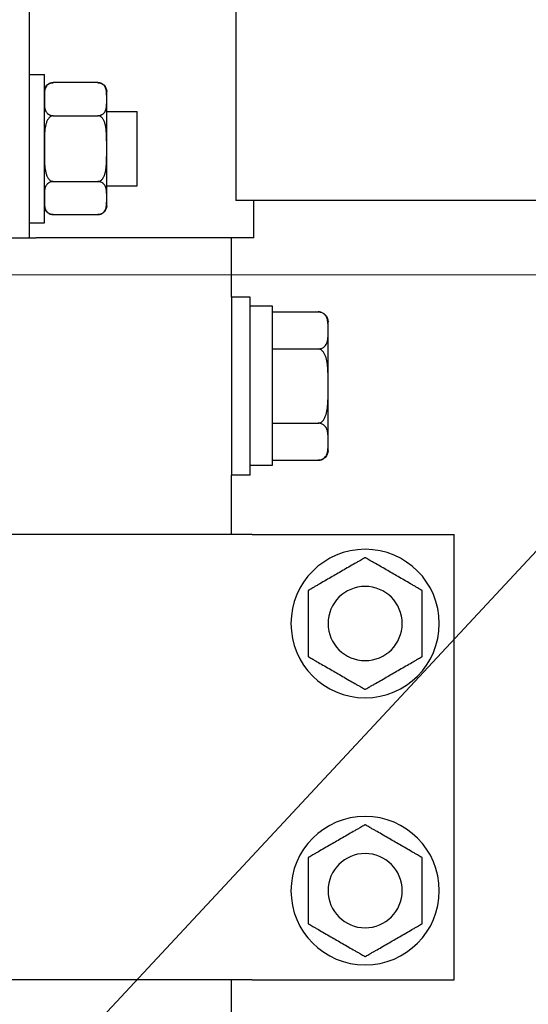
# Model space of a CAD drawing. Units: millimetres. Extents: x 655 to 4693, y 207 to 1802.
# Drawn here: x 3622 to 3629, y 462 to 476 of the extents above; entities that cross this region are included whole.
import ezdxf

# ---------------------------------------------------------------- set-up
doc = ezdxf.new("R2010")
doc.units = ezdxf.units.MM
doc.layers.add('BlueBox_Audience Seats', color=7, linetype='Continuous')
doc.layers.add('Building Structure', color=252, linetype='Continuous', lineweight=5)

# ---------------------------------------------------------------- blocks, each defined once
blk = doc.blocks.new('BB藍盒子側剖建築底圖')
at = {"layer": 'Building Structure'}
for p, q in [((6392.5, 220), (6597.5, 220)), ((6495, 220), (6392.5, 110))]:
    blk.add_line(p, q, dxfattribs=at)
blk = doc.blocks.new('BB藍盒子_二層移動式觀眾席(側剖)')
at = {"layer": 'BlueBox_Audience Seats', "extrusion": (2.22045e-16, 1, -2.22045e-16)}
for p, q in [((2732.489, 220.5), (2732.489, 226.5)), ((2735.27, 226), (2735.27, 221)), ((2732.489, 222.7), (2732.689, 222.7)), ((2732.689, 220.7), (2732.689, 222.7)), ((2733.41, 222.589), (2732.808, 222.589)), ((2733.529, 222.366), (2733.529, 222.469)), ((2733.529, 221.7), (2733.529, 222.366)), ((2732.808, 222.144), (2733.41, 222.144)), ((2733.529, 222.2), (2733.939, 222.2)), ((2733.939, 221.2), (2733.939, 222.2)), ((2733.529, 221.034), (2733.529, 221.7)), ((2732.808, 221.256), (2733.41, 221.256)), ((2733.529, 221.2), (2733.939, 221.2)), ((2733.529, 220.931), (2733.529, 221.034)), ((2820.608, 221), (2735.27, 221)), ((2735.514, 220.5), (2735.514, 221)), ((2732.808, 220.812), (2733.41, 220.812)), ((2732.489, 220.7), (2732.689, 220.7)), ((2732.189, 220.5), (2732.489, 220.5)), ((2732.489, 220.5), (2732.578, 220.5)), ((2735.514, 220.5), (2732.578, 220.5)), ((2735.214, 219.7), (2735.214, 220.5)), ((2735.214, 219.7), (2735.214, 218.5)), ((2735.464, 219.7), (2735.214, 219.7)), ((2735.464, 218.5), (2735.464, 219.7)), ((2735.764, 219.575), (2735.464, 219.575)), ((2735.764, 217.436), (2735.764, 219.575)), ((2735.764, 219.5), (2736.38, 219.5)), ((2736.514, 219.25), (2736.514, 219.366)), ((2736.514, 218.5), (2736.514, 219.25)), ((2735.764, 219), (2736.38, 219)), ((2735.214, 218.5), (2735.214, 217.3)), ((2735.464, 217.3), (2735.464, 218.5)), ((2736.514, 217.75), (2736.514, 218.5)), ((2735.764, 218), (2736.38, 218)), ((2736.514, 217.634), (2736.514, 217.75)), ((2735.764, 217.5), (2736.38, 217.5)), ((2735.464, 217.436), (2735.764, 217.436)), ((2735.464, 217.3), (2735.214, 217.3)), ((2735.214, 216.5), (2735.214, 217.3)), ((2735.492, 216.5), (2728.887, 216.5)), ((2735.492, 216.5), (2735.591, 216.5)), ((2735.591, 216.5), (2738.214, 216.5)), ((2738.214, 210.5), (2738.214, 216.5)), ((2735.492, 210.5), (2728.887, 210.5)), ((2735.214, 199.7), (2735.214, 210.5)), ((2735.492, 210.5), (2735.591, 210.5)), ((2735.591, 210.5), (2738.214, 210.5))]:
    blk.add_line(p, q, dxfattribs=at)
at = {"layer": 'BlueBox_Audience Seats', "extrusion": (-4.93038e-32, -2.22045e-16, -1)}
for centre, radius in [((-2737.014, 215.3), 1), ((-2737.014, 215.3), 0.5), ((-2737.014, 211.7), 1), ((-2737.014, 211.7), 0.5)]:
    blk.add_circle(centre, radius, dxfattribs=at)
for centre, radius, start, end in [((-2732.808, 222.469), 0.119, 0, 90), ((-2733.41, 222.469), 0.119, 90, 180), ((-2732.808, 220.931), 0.119, 270, 0), ((-2733.41, 220.931), 0.119, 180, 270), ((-2736.38, 219.366), 0.134, 90, 180), ((-2736.38, 217.634), 0.134, 180, 270)]:
    blk.add_arc(centre, radius, start, end, dxfattribs=at)
at = {"layer": 'BlueBox_Audience Seats'}
for points, knots in [([(2732.808, 222.589), (2732.805, 222.589), (2732.802, 222.588), (2732.795, 222.588), (2732.791, 222.587), (2732.785, 222.586), (2732.781, 222.585), (2732.774, 222.583), (2732.771, 222.582), (2732.758, 222.578), (2732.75, 222.573), (2732.735, 222.562), (2732.729, 222.557), (2732.718, 222.544), (2732.714, 222.537), (2732.706, 222.523), (2732.703, 222.515), (2732.696, 222.492), (2732.693, 222.477), (2732.69, 222.445), (2732.69, 222.428), (2732.689, 222.397), (2732.689, 222.381), (2732.689, 222.366)], [4.687096, 4.687096, 4.687096, 4.687096, 4.782962, 4.782962, 4.878828, 4.878828, 4.990086, 4.990086, 5.101344, 5.101344, 5.456858, 5.456858, 5.812373, 5.812373, 6.2576, 6.2576, 6.702828, 6.702828, 7.593282, 7.593282, 8.483737, 8.483737, 9.374192, 9.374192, 9.374192, 9.374192]), ([(2733.529, 222.366), (2733.529, 222.381), (2733.529, 222.397), (2733.529, 222.428), (2733.529, 222.445), (2733.526, 222.477), (2733.523, 222.492), (2733.516, 222.515), (2733.513, 222.523), (2733.505, 222.537), (2733.5, 222.544), (2733.49, 222.557), (2733.484, 222.562), (2733.469, 222.573), (2733.461, 222.578), (2733.448, 222.582), (2733.445, 222.583), (2733.438, 222.585), (2733.434, 222.586), (2733.427, 222.587), (2733.424, 222.588), (2733.417, 222.588), (2733.414, 222.589), (2733.41, 222.589)], [9.374192, 9.374192, 9.374192, 9.374192, 10.264647, 10.264647, 11.155101, 11.155101, 12.045556, 12.045556, 12.490783, 12.490783, 12.936011, 12.936011, 13.291525, 13.291525, 13.64704, 13.64704, 13.758298, 13.758298, 13.869556, 13.869556, 13.965422, 13.965422, 14.061288, 14.061288, 14.061288, 14.061288]), ([(2732.689, 222.366), (2732.689, 222.352), (2732.689, 222.336), (2732.69, 222.304), (2732.69, 222.288), (2732.693, 222.256), (2732.696, 222.24), (2732.703, 222.218), (2732.706, 222.21), (2732.714, 222.195), (2732.718, 222.188), (2732.729, 222.176), (2732.735, 222.17), (2732.75, 222.16), (2732.758, 222.155), (2732.771, 222.15), (2732.774, 222.149), (2732.781, 222.147), (2732.785, 222.147), (2732.791, 222.145), (2732.795, 222.145), (2732.802, 222.144), (2732.805, 222.144), (2732.808, 222.144)], [9.374192, 9.374192, 9.374192, 9.374192, 10.264647, 10.264647, 11.155101, 11.155101, 12.045556, 12.045556, 12.490783, 12.490783, 12.936011, 12.936011, 13.291525, 13.291525, 13.64704, 13.64704, 13.758298, 13.758298, 13.869556, 13.869556, 13.965422, 13.965422, 14.061288, 14.061288, 14.061288, 14.061288]), ([(2733.41, 222.144), (2733.414, 222.144), (2733.417, 222.144), (2733.424, 222.145), (2733.427, 222.145), (2733.434, 222.147), (2733.438, 222.147), (2733.445, 222.149), (2733.448, 222.15), (2733.461, 222.155), (2733.469, 222.16), (2733.484, 222.17), (2733.49, 222.176), (2733.5, 222.188), (2733.505, 222.195), (2733.513, 222.21), (2733.516, 222.218), (2733.523, 222.24), (2733.526, 222.256), (2733.529, 222.288), (2733.529, 222.304), (2733.529, 222.336), (2733.529, 222.352), (2733.529, 222.366)], [4.687096, 4.687096, 4.687096, 4.687096, 4.782962, 4.782962, 4.878828, 4.878828, 4.990086, 4.990086, 5.101344, 5.101344, 5.456858, 5.456858, 5.812373, 5.812373, 6.2576, 6.2576, 6.702828, 6.702828, 7.593282, 7.593282, 8.483737, 8.483737, 9.374192, 9.374192, 9.374192, 9.374192]), ([(2732.808, 222.144), (2732.805, 222.144), (2732.802, 222.144), (2732.795, 222.143), (2732.791, 222.142), (2732.785, 222.14), (2732.781, 222.138), (2732.774, 222.134), (2732.771, 222.132), (2732.758, 222.123), (2732.75, 222.113), (2732.735, 222.092), (2732.729, 222.08), (2732.718, 222.056), (2732.714, 222.042), (2732.706, 222.013), (2732.703, 221.998), (2732.696, 221.952), (2732.693, 221.92), (2732.69, 221.856), (2732.69, 221.824), (2732.689, 221.761), (2732.689, 221.73), (2732.689, 221.7)], [4.687096, 4.687096, 4.687096, 4.687096, 4.782962, 4.782962, 4.878828, 4.878828, 4.990086, 4.990086, 5.101344, 5.101344, 5.456858, 5.456858, 5.812373, 5.812373, 6.2576, 6.2576, 6.702828, 6.702828, 7.593282, 7.593282, 8.483737, 8.483737, 9.374192, 9.374192, 9.374192, 9.374192]), ([(2733.529, 221.7), (2733.529, 221.73), (2733.529, 221.761), (2733.529, 221.824), (2733.529, 221.856), (2733.526, 221.92), (2733.523, 221.952), (2733.516, 221.998), (2733.513, 222.013), (2733.505, 222.042), (2733.5, 222.056), (2733.49, 222.08), (2733.484, 222.092), (2733.469, 222.113), (2733.461, 222.123), (2733.448, 222.132), (2733.445, 222.134), (2733.438, 222.138), (2733.434, 222.14), (2733.427, 222.142), (2733.424, 222.143), (2733.417, 222.144), (2733.414, 222.144), (2733.41, 222.144)], [9.374192, 9.374192, 9.374192, 9.374192, 10.264647, 10.264647, 11.155101, 11.155101, 12.045556, 12.045556, 12.490783, 12.490783, 12.936011, 12.936011, 13.291525, 13.291525, 13.64704, 13.64704, 13.758298, 13.758298, 13.869556, 13.869556, 13.965422, 13.965422, 14.061288, 14.061288, 14.061288, 14.061288]), ([(2732.689, 221.7), (2732.689, 221.67), (2732.689, 221.639), (2732.69, 221.576), (2732.69, 221.544), (2732.693, 221.48), (2732.696, 221.448), (2732.703, 221.402), (2732.706, 221.387), (2732.714, 221.358), (2732.718, 221.344), (2732.729, 221.32), (2732.735, 221.308), (2732.75, 221.287), (2732.758, 221.277), (2732.771, 221.268), (2732.774, 221.266), (2732.781, 221.262), (2732.785, 221.26), (2732.791, 221.258), (2732.795, 221.257), (2732.802, 221.256), (2732.805, 221.256), (2732.808, 221.256)], [9.374192, 9.374192, 9.374192, 9.374192, 10.264647, 10.264647, 11.155101, 11.155101, 12.045556, 12.045556, 12.490783, 12.490783, 12.936011, 12.936011, 13.291525, 13.291525, 13.64704, 13.64704, 13.758298, 13.758298, 13.869556, 13.869556, 13.965422, 13.965422, 14.061288, 14.061288, 14.061288, 14.061288]), ([(2733.41, 221.256), (2733.414, 221.256), (2733.417, 221.256), (2733.424, 221.257), (2733.427, 221.258), (2733.434, 221.26), (2733.438, 221.262), (2733.445, 221.266), (2733.448, 221.268), (2733.461, 221.277), (2733.469, 221.287), (2733.484, 221.308), (2733.49, 221.32), (2733.5, 221.344), (2733.505, 221.358), (2733.513, 221.387), (2733.516, 221.402), (2733.523, 221.448), (2733.526, 221.48), (2733.529, 221.544), (2733.529, 221.576), (2733.529, 221.639), (2733.529, 221.67), (2733.529, 221.7)], [4.687096, 4.687096, 4.687096, 4.687096, 4.782962, 4.782962, 4.878828, 4.878828, 4.990086, 4.990086, 5.101344, 5.101344, 5.456858, 5.456858, 5.812373, 5.812373, 6.2576, 6.2576, 6.702828, 6.702828, 7.593282, 7.593282, 8.483737, 8.483737, 9.374192, 9.374192, 9.374192, 9.374192]), ([(2732.808, 221.256), (2732.805, 221.256), (2732.802, 221.256), (2732.795, 221.255), (2732.791, 221.255), (2732.785, 221.253), (2732.781, 221.253), (2732.774, 221.251), (2732.771, 221.25), (2732.758, 221.245), (2732.75, 221.24), (2732.735, 221.23), (2732.729, 221.224), (2732.718, 221.212), (2732.714, 221.205), (2732.706, 221.19), (2732.703, 221.182), (2732.696, 221.16), (2732.693, 221.144), (2732.69, 221.112), (2732.69, 221.096), (2732.689, 221.064), (2732.689, 221.048), (2732.689, 221.034)], [4.687096, 4.687096, 4.687096, 4.687096, 4.782962, 4.782962, 4.878828, 4.878828, 4.990086, 4.990086, 5.101344, 5.101344, 5.456858, 5.456858, 5.812373, 5.812373, 6.2576, 6.2576, 6.702828, 6.702828, 7.593282, 7.593282, 8.483737, 8.483737, 9.374192, 9.374192, 9.374192, 9.374192]), ([(2733.529, 221.034), (2733.529, 221.048), (2733.529, 221.064), (2733.529, 221.096), (2733.529, 221.112), (2733.526, 221.144), (2733.523, 221.16), (2733.516, 221.182), (2733.513, 221.19), (2733.505, 221.205), (2733.5, 221.212), (2733.49, 221.224), (2733.484, 221.23), (2733.469, 221.24), (2733.461, 221.245), (2733.448, 221.25), (2733.445, 221.251), (2733.438, 221.253), (2733.434, 221.253), (2733.427, 221.255), (2733.424, 221.255), (2733.417, 221.256), (2733.414, 221.256), (2733.41, 221.256)], [9.374192, 9.374192, 9.374192, 9.374192, 10.264647, 10.264647, 11.155101, 11.155101, 12.045556, 12.045556, 12.490783, 12.490783, 12.936011, 12.936011, 13.291525, 13.291525, 13.64704, 13.64704, 13.758298, 13.758298, 13.869556, 13.869556, 13.965422, 13.965422, 14.061288, 14.061288, 14.061288, 14.061288]), ([(2732.689, 221.034), (2732.689, 221.019), (2732.689, 221.003), (2732.69, 220.972), (2732.69, 220.955), (2732.693, 220.923), (2732.696, 220.908), (2732.703, 220.885), (2732.706, 220.877), (2732.714, 220.863), (2732.718, 220.856), (2732.729, 220.843), (2732.735, 220.838), (2732.75, 220.827), (2732.758, 220.822), (2732.771, 220.818), (2732.774, 220.817), (2732.781, 220.815), (2732.785, 220.814), (2732.791, 220.813), (2732.795, 220.812), (2732.802, 220.812), (2732.805, 220.812), (2732.808, 220.812)], [9.374192, 9.374192, 9.374192, 9.374192, 10.264647, 10.264647, 11.155101, 11.155101, 12.045556, 12.045556, 12.490783, 12.490783, 12.936011, 12.936011, 13.291525, 13.291525, 13.64704, 13.64704, 13.758298, 13.758298, 13.869556, 13.869556, 13.965422, 13.965422, 14.061288, 14.061288, 14.061288, 14.061288]), ([(2733.41, 220.812), (2733.414, 220.812), (2733.417, 220.812), (2733.424, 220.812), (2733.427, 220.813), (2733.434, 220.814), (2733.438, 220.815), (2733.445, 220.817), (2733.448, 220.818), (2733.461, 220.822), (2733.469, 220.827), (2733.484, 220.838), (2733.49, 220.843), (2733.5, 220.856), (2733.505, 220.863), (2733.513, 220.877), (2733.516, 220.885), (2733.523, 220.908), (2733.526, 220.923), (2733.529, 220.955), (2733.529, 220.972), (2733.529, 221.003), (2733.529, 221.019), (2733.529, 221.034)], [4.687096, 4.687096, 4.687096, 4.687096, 4.782962, 4.782962, 4.878828, 4.878828, 4.990086, 4.990086, 5.101344, 5.101344, 5.456858, 5.456858, 5.812373, 5.812373, 6.2576, 6.2576, 6.702828, 6.702828, 7.593282, 7.593282, 8.483737, 8.483737, 9.374192, 9.374192, 9.374192, 9.374192]), ([(2736.514, 219.25), (2736.514, 219.265), (2736.514, 219.281), (2736.514, 219.314), (2736.514, 219.33), (2736.511, 219.363), (2736.509, 219.38), (2736.502, 219.411), (2736.496, 219.427), (2736.483, 219.448), (2736.478, 219.454), (2736.466, 219.467), (2736.459, 219.474), (2736.447, 219.482), (2736.441, 219.485), (2736.429, 219.491), (2736.422, 219.494), (2736.41, 219.497), (2736.404, 219.498), (2736.392, 219.5), (2736.386, 219.5), (2736.38, 219.5)], [10.47635, 10.47635, 10.47635, 10.47635, 11.386748, 11.386748, 12.297145, 12.297145, 13.207542, 13.207542, 14.11794, 14.11794, 14.511459, 14.511459, 14.904978, 14.904978, 15.139826, 15.139826, 15.374675, 15.374675, 15.5446, 15.5446, 15.714525, 15.714525, 15.714525, 15.714525]), ([(2736.38, 219), (2736.386, 219), (2736.392, 219), (2736.404, 219.002), (2736.41, 219.003), (2736.422, 219.006), (2736.429, 219.009), (2736.441, 219.015), (2736.447, 219.018), (2736.459, 219.026), (2736.466, 219.033), (2736.478, 219.046), (2736.483, 219.052), (2736.496, 219.073), (2736.502, 219.089), (2736.509, 219.12), (2736.511, 219.137), (2736.514, 219.17), (2736.514, 219.186), (2736.514, 219.219), (2736.514, 219.235), (2736.514, 219.25)], [5.238175, 5.238175, 5.238175, 5.238175, 5.4081, 5.4081, 5.578025, 5.578025, 5.812874, 5.812874, 6.047723, 6.047723, 6.441242, 6.441242, 6.834761, 6.834761, 7.745158, 7.745158, 8.655555, 8.655555, 9.565953, 9.565953, 10.47635, 10.47635, 10.47635, 10.47635]), ([(2736.514, 218.5), (2736.514, 218.53), (2736.514, 218.562), (2736.514, 218.627), (2736.514, 218.66), (2736.511, 218.726), (2736.509, 218.759), (2736.502, 218.823), (2736.496, 218.854), (2736.483, 218.895), (2736.478, 218.909), (2736.466, 218.935), (2736.459, 218.947), (2736.447, 218.964), (2736.441, 218.971), (2736.429, 218.982), (2736.422, 218.987), (2736.41, 218.994), (2736.404, 218.996), (2736.392, 218.999), (2736.386, 219), (2736.38, 219)], [10.47635, 10.47635, 10.47635, 10.47635, 11.386748, 11.386748, 12.297145, 12.297145, 13.207542, 13.207542, 14.11794, 14.11794, 14.511459, 14.511459, 14.904978, 14.904978, 15.139826, 15.139826, 15.374675, 15.374675, 15.5446, 15.5446, 15.714525, 15.714525, 15.714525, 15.714525]), ([(2736.38, 218), (2736.386, 218), (2736.392, 218.001), (2736.404, 218.004), (2736.41, 218.006), (2736.422, 218.013), (2736.429, 218.018), (2736.441, 218.029), (2736.447, 218.036), (2736.459, 218.053), (2736.466, 218.065), (2736.478, 218.091), (2736.483, 218.105), (2736.496, 218.146), (2736.502, 218.177), (2736.509, 218.241), (2736.511, 218.274), (2736.514, 218.34), (2736.514, 218.373), (2736.514, 218.438), (2736.514, 218.47), (2736.514, 218.5)], [5.238175, 5.238175, 5.238175, 5.238175, 5.4081, 5.4081, 5.578025, 5.578025, 5.812874, 5.812874, 6.047723, 6.047723, 6.441242, 6.441242, 6.834761, 6.834761, 7.745158, 7.745158, 8.655555, 8.655555, 9.565953, 9.565953, 10.47635, 10.47635, 10.47635, 10.47635]), ([(2736.514, 217.75), (2736.514, 217.765), (2736.514, 217.781), (2736.514, 217.814), (2736.514, 217.83), (2736.511, 217.863), (2736.509, 217.88), (2736.502, 217.911), (2736.496, 217.927), (2736.483, 217.948), (2736.478, 217.954), (2736.466, 217.967), (2736.459, 217.974), (2736.447, 217.982), (2736.441, 217.985), (2736.429, 217.991), (2736.422, 217.994), (2736.41, 217.997), (2736.404, 217.998), (2736.392, 218), (2736.386, 218), (2736.38, 218)], [10.47635, 10.47635, 10.47635, 10.47635, 11.386748, 11.386748, 12.297145, 12.297145, 13.207542, 13.207542, 14.11794, 14.11794, 14.511459, 14.511459, 14.904978, 14.904978, 15.139826, 15.139826, 15.374675, 15.374675, 15.5446, 15.5446, 15.714525, 15.714525, 15.714525, 15.714525]), ([(2736.38, 217.5), (2736.386, 217.5), (2736.392, 217.5), (2736.404, 217.502), (2736.41, 217.503), (2736.422, 217.506), (2736.429, 217.509), (2736.441, 217.515), (2736.447, 217.518), (2736.459, 217.526), (2736.466, 217.533), (2736.478, 217.546), (2736.483, 217.552), (2736.496, 217.573), (2736.502, 217.589), (2736.509, 217.62), (2736.511, 217.637), (2736.514, 217.67), (2736.514, 217.686), (2736.514, 217.719), (2736.514, 217.735), (2736.514, 217.75)], [5.238175, 5.238175, 5.238175, 5.238175, 5.4081, 5.4081, 5.578025, 5.578025, 5.812874, 5.812874, 6.047723, 6.047723, 6.441242, 6.441242, 6.834761, 6.834761, 7.745158, 7.745158, 8.655555, 8.655555, 9.565953, 9.565953, 10.47635, 10.47635, 10.47635, 10.47635]), ([(2737.014, 216.189), (2737.014, 216.189), (2737.014, 216.188), (2737.013, 216.188), (2737.012, 216.187), (2737.01, 216.186), (2737.009, 216.185), (2737.006, 216.183), (2737.004, 216.182), (2736.996, 216.178), (2736.987, 216.173), (2736.969, 216.162), (2736.959, 216.157), (2736.938, 216.144), (2736.926, 216.137), (2736.9, 216.123), (2736.887, 216.115), (2736.848, 216.092), (2736.82, 216.077), (2736.765, 216.045), (2736.737, 216.028), (2736.682, 215.997), (2736.655, 215.981), (2736.63, 215.966)], [4.687096, 4.687096, 4.687096, 4.687096, 4.782962, 4.782962, 4.878828, 4.878828, 4.990086, 4.990086, 5.101344, 5.101344, 5.456858, 5.456858, 5.812373, 5.812373, 6.2576, 6.2576, 6.702828, 6.702828, 7.593282, 7.593282, 8.483737, 8.483737, 9.374192, 9.374192, 9.374192, 9.374192]), ([(2737.399, 215.966), (2737.373, 215.981), (2737.346, 215.997), (2737.292, 216.028), (2737.264, 216.045), (2737.208, 216.077), (2737.181, 216.092), (2737.141, 216.115), (2737.128, 216.123), (2737.103, 216.137), (2737.091, 216.144), (2737.07, 216.157), (2737.06, 216.162), (2737.041, 216.173), (2737.033, 216.178), (2737.025, 216.182), (2737.023, 216.183), (2737.02, 216.185), (2737.018, 216.186), (2737.016, 216.187), (2737.016, 216.188), (2737.015, 216.188), (2737.014, 216.189), (2737.014, 216.189)], [9.374192, 9.374192, 9.374192, 9.374192, 10.264647, 10.264647, 11.155101, 11.155101, 12.045556, 12.045556, 12.490783, 12.490783, 12.936011, 12.936011, 13.291525, 13.291525, 13.64704, 13.64704, 13.758298, 13.758298, 13.869556, 13.869556, 13.965422, 13.965422, 14.061288, 14.061288, 14.061288, 14.061288]), ([(2736.63, 215.966), (2736.604, 215.952), (2736.577, 215.936), (2736.522, 215.904), (2736.494, 215.888), (2736.439, 215.856), (2736.411, 215.84), (2736.372, 215.818), (2736.359, 215.81), (2736.334, 215.795), (2736.321, 215.788), (2736.3, 215.776), (2736.29, 215.77), (2736.272, 215.76), (2736.264, 215.755), (2736.256, 215.75), (2736.254, 215.749), (2736.25, 215.747), (2736.249, 215.747), (2736.247, 215.745), (2736.246, 215.745), (2736.245, 215.744), (2736.245, 215.744), (2736.245, 215.744)], [9.374192, 9.374192, 9.374192, 9.374192, 10.264647, 10.264647, 11.155101, 11.155101, 12.045556, 12.045556, 12.490783, 12.490783, 12.936011, 12.936011, 13.291525, 13.291525, 13.64704, 13.64704, 13.758298, 13.758298, 13.869556, 13.869556, 13.965422, 13.965422, 14.061288, 14.061288, 14.061288, 14.061288]), ([(2737.784, 215.744), (2737.784, 215.744), (2737.784, 215.744), (2737.783, 215.745), (2737.782, 215.745), (2737.78, 215.747), (2737.778, 215.747), (2737.775, 215.749), (2737.773, 215.75), (2737.765, 215.755), (2737.757, 215.76), (2737.739, 215.77), (2737.729, 215.776), (2737.707, 215.788), (2737.695, 215.795), (2737.67, 215.81), (2737.657, 215.818), (2737.617, 215.84), (2737.59, 215.856), (2737.535, 215.888), (2737.507, 215.904), (2737.452, 215.936), (2737.425, 215.952), (2737.399, 215.966)], [4.687096, 4.687096, 4.687096, 4.687096, 4.782962, 4.782962, 4.878828, 4.878828, 4.990086, 4.990086, 5.101344, 5.101344, 5.456858, 5.456858, 5.812373, 5.812373, 6.2576, 6.2576, 6.702828, 6.702828, 7.593282, 7.593282, 8.483737, 8.483737, 9.374192, 9.374192, 9.374192, 9.374192]), ([(2736.245, 215.744), (2736.245, 215.744), (2736.245, 215.744), (2736.245, 215.743), (2736.245, 215.742), (2736.245, 215.74), (2736.245, 215.738), (2736.245, 215.734), (2736.245, 215.732), (2736.245, 215.723), (2736.245, 215.713), (2736.245, 215.692), (2736.245, 215.68), (2736.245, 215.656), (2736.245, 215.642), (2736.245, 215.613), (2736.245, 215.598), (2736.245, 215.552), (2736.245, 215.52), (2736.245, 215.456), (2736.245, 215.424), (2736.245, 215.361), (2736.245, 215.33), (2736.245, 215.3)], [4.687096, 4.687096, 4.687096, 4.687096, 4.782962, 4.782962, 4.878828, 4.878828, 4.990086, 4.990086, 5.101344, 5.101344, 5.456858, 5.456858, 5.812373, 5.812373, 6.2576, 6.2576, 6.702828, 6.702828, 7.593282, 7.593282, 8.483737, 8.483737, 9.374192, 9.374192, 9.374192, 9.374192]), ([(2737.784, 215.3), (2737.784, 215.33), (2737.784, 215.361), (2737.784, 215.424), (2737.784, 215.456), (2737.784, 215.52), (2737.784, 215.552), (2737.784, 215.598), (2737.784, 215.613), (2737.784, 215.642), (2737.784, 215.656), (2737.784, 215.68), (2737.784, 215.692), (2737.784, 215.713), (2737.784, 215.723), (2737.784, 215.732), (2737.784, 215.734), (2737.784, 215.738), (2737.784, 215.74), (2737.784, 215.742), (2737.784, 215.743), (2737.784, 215.744), (2737.784, 215.744), (2737.784, 215.744)], [9.374192, 9.374192, 9.374192, 9.374192, 10.264647, 10.264647, 11.155101, 11.155101, 12.045556, 12.045556, 12.490783, 12.490783, 12.936011, 12.936011, 13.291525, 13.291525, 13.64704, 13.64704, 13.758298, 13.758298, 13.869556, 13.869556, 13.965422, 13.965422, 14.061288, 14.061288, 14.061288, 14.061288]), ([(2736.245, 215.3), (2736.245, 215.27), (2736.245, 215.239), (2736.245, 215.176), (2736.245, 215.144), (2736.245, 215.08), (2736.245, 215.048), (2736.245, 215.002), (2736.245, 214.987), (2736.245, 214.958), (2736.245, 214.944), (2736.245, 214.92), (2736.245, 214.908), (2736.245, 214.887), (2736.245, 214.877), (2736.245, 214.868), (2736.245, 214.866), (2736.245, 214.862), (2736.245, 214.86), (2736.245, 214.858), (2736.245, 214.857), (2736.245, 214.856), (2736.245, 214.856), (2736.245, 214.856)], [9.374192, 9.374192, 9.374192, 9.374192, 10.264647, 10.264647, 11.155101, 11.155101, 12.045556, 12.045556, 12.490783, 12.490783, 12.936011, 12.936011, 13.291525, 13.291525, 13.64704, 13.64704, 13.758298, 13.758298, 13.869556, 13.869556, 13.965422, 13.965422, 14.061288, 14.061288, 14.061288, 14.061288]), ([(2737.784, 214.856), (2737.784, 214.856), (2737.784, 214.856), (2737.784, 214.857), (2737.784, 214.858), (2737.784, 214.86), (2737.784, 214.862), (2737.784, 214.866), (2737.784, 214.868), (2737.784, 214.877), (2737.784, 214.887), (2737.784, 214.908), (2737.784, 214.92), (2737.784, 214.944), (2737.784, 214.958), (2737.784, 214.987), (2737.784, 215.002), (2737.784, 215.048), (2737.784, 215.08), (2737.784, 215.144), (2737.784, 215.176), (2737.784, 215.239), (2737.784, 215.27), (2737.784, 215.3)], [4.687096, 4.687096, 4.687096, 4.687096, 4.782962, 4.782962, 4.878828, 4.878828, 4.990086, 4.990086, 5.101344, 5.101344, 5.456858, 5.456858, 5.812373, 5.812373, 6.2576, 6.2576, 6.702828, 6.702828, 7.593282, 7.593282, 8.483737, 8.483737, 9.374192, 9.374192, 9.374192, 9.374192]), ([(2736.245, 214.856), (2736.245, 214.856), (2736.245, 214.856), (2736.246, 214.855), (2736.247, 214.855), (2736.249, 214.853), (2736.25, 214.853), (2736.254, 214.851), (2736.256, 214.85), (2736.264, 214.845), (2736.272, 214.84), (2736.29, 214.83), (2736.3, 214.824), (2736.321, 214.812), (2736.334, 214.805), (2736.359, 214.79), (2736.372, 214.782), (2736.411, 214.76), (2736.439, 214.744), (2736.494, 214.712), (2736.522, 214.696), (2736.577, 214.664), (2736.604, 214.648), (2736.63, 214.634)], [4.687096, 4.687096, 4.687096, 4.687096, 4.782962, 4.782962, 4.878828, 4.878828, 4.990086, 4.990086, 5.101344, 5.101344, 5.456858, 5.456858, 5.812373, 5.812373, 6.2576, 6.2576, 6.702828, 6.702828, 7.593282, 7.593282, 8.483737, 8.483737, 9.374192, 9.374192, 9.374192, 9.374192]), ([(2737.399, 214.634), (2737.425, 214.648), (2737.452, 214.664), (2737.507, 214.696), (2737.535, 214.712), (2737.59, 214.744), (2737.617, 214.76), (2737.657, 214.782), (2737.67, 214.79), (2737.695, 214.805), (2737.707, 214.812), (2737.729, 214.824), (2737.739, 214.83), (2737.757, 214.84), (2737.765, 214.845), (2737.773, 214.85), (2737.775, 214.851), (2737.778, 214.853), (2737.78, 214.853), (2737.782, 214.855), (2737.783, 214.855), (2737.784, 214.856), (2737.784, 214.856), (2737.784, 214.856)], [9.374192, 9.374192, 9.374192, 9.374192, 10.264647, 10.264647, 11.155101, 11.155101, 12.045556, 12.045556, 12.490783, 12.490783, 12.936011, 12.936011, 13.291525, 13.291525, 13.64704, 13.64704, 13.758298, 13.758298, 13.869556, 13.869556, 13.965422, 13.965422, 14.061288, 14.061288, 14.061288, 14.061288]), ([(2736.63, 214.634), (2736.655, 214.619), (2736.682, 214.603), (2736.737, 214.572), (2736.765, 214.555), (2736.82, 214.523), (2736.848, 214.508), (2736.887, 214.485), (2736.9, 214.477), (2736.926, 214.463), (2736.938, 214.456), (2736.959, 214.443), (2736.969, 214.438), (2736.987, 214.427), (2736.996, 214.422), (2737.004, 214.418), (2737.006, 214.417), (2737.009, 214.415), (2737.01, 214.414), (2737.012, 214.413), (2737.013, 214.412), (2737.014, 214.412), (2737.014, 214.412), (2737.014, 214.412)], [9.374192, 9.374192, 9.374192, 9.374192, 10.264647, 10.264647, 11.155101, 11.155101, 12.045556, 12.045556, 12.490783, 12.490783, 12.936011, 12.936011, 13.291525, 13.291525, 13.64704, 13.64704, 13.758298, 13.758298, 13.869556, 13.869556, 13.965422, 13.965422, 14.061288, 14.061288, 14.061288, 14.061288]), ([(2737.014, 214.412), (2737.014, 214.412), (2737.015, 214.412), (2737.016, 214.412), (2737.016, 214.413), (2737.018, 214.414), (2737.02, 214.415), (2737.023, 214.417), (2737.025, 214.418), (2737.033, 214.422), (2737.041, 214.427), (2737.06, 214.438), (2737.07, 214.443), (2737.091, 214.456), (2737.103, 214.463), (2737.128, 214.477), (2737.141, 214.485), (2737.181, 214.508), (2737.208, 214.523), (2737.264, 214.555), (2737.292, 214.572), (2737.346, 214.603), (2737.373, 214.619), (2737.399, 214.634)], [4.687096, 4.687096, 4.687096, 4.687096, 4.782962, 4.782962, 4.878828, 4.878828, 4.990086, 4.990086, 5.101344, 5.101344, 5.456858, 5.456858, 5.812373, 5.812373, 6.2576, 6.2576, 6.702828, 6.702828, 7.593282, 7.593282, 8.483737, 8.483737, 9.374192, 9.374192, 9.374192, 9.374192]), ([(2737.014, 212.589), (2737.014, 212.589), (2737.014, 212.588), (2737.013, 212.588), (2737.012, 212.587), (2737.01, 212.586), (2737.009, 212.585), (2737.006, 212.583), (2737.004, 212.582), (2736.996, 212.578), (2736.987, 212.573), (2736.969, 212.562), (2736.959, 212.557), (2736.938, 212.544), (2736.926, 212.537), (2736.9, 212.523), (2736.887, 212.515), (2736.848, 212.492), (2736.82, 212.477), (2736.765, 212.445), (2736.737, 212.428), (2736.682, 212.397), (2736.655, 212.381), (2736.63, 212.366)], [4.687096, 4.687096, 4.687096, 4.687096, 4.782962, 4.782962, 4.878828, 4.878828, 4.990086, 4.990086, 5.101344, 5.101344, 5.456858, 5.456858, 5.812373, 5.812373, 6.2576, 6.2576, 6.702828, 6.702828, 7.593282, 7.593282, 8.483737, 8.483737, 9.374192, 9.374192, 9.374192, 9.374192]), ([(2737.399, 212.366), (2737.373, 212.381), (2737.346, 212.397), (2737.292, 212.428), (2737.264, 212.445), (2737.208, 212.477), (2737.181, 212.492), (2737.141, 212.515), (2737.128, 212.523), (2737.103, 212.537), (2737.091, 212.544), (2737.07, 212.557), (2737.06, 212.562), (2737.041, 212.573), (2737.033, 212.578), (2737.025, 212.582), (2737.023, 212.583), (2737.02, 212.585), (2737.018, 212.586), (2737.016, 212.587), (2737.016, 212.588), (2737.015, 212.588), (2737.014, 212.589), (2737.014, 212.589)], [9.374192, 9.374192, 9.374192, 9.374192, 10.264647, 10.264647, 11.155101, 11.155101, 12.045556, 12.045556, 12.490783, 12.490783, 12.936011, 12.936011, 13.291525, 13.291525, 13.64704, 13.64704, 13.758298, 13.758298, 13.869556, 13.869556, 13.965422, 13.965422, 14.061288, 14.061288, 14.061288, 14.061288]), ([(2736.63, 212.366), (2736.604, 212.352), (2736.577, 212.336), (2736.522, 212.304), (2736.494, 212.288), (2736.439, 212.256), (2736.411, 212.24), (2736.372, 212.218), (2736.359, 212.21), (2736.334, 212.195), (2736.321, 212.188), (2736.3, 212.176), (2736.29, 212.17), (2736.272, 212.16), (2736.264, 212.155), (2736.256, 212.15), (2736.254, 212.149), (2736.25, 212.147), (2736.249, 212.147), (2736.247, 212.145), (2736.246, 212.145), (2736.245, 212.144), (2736.245, 212.144), (2736.245, 212.144)], [9.374192, 9.374192, 9.374192, 9.374192, 10.264647, 10.264647, 11.155101, 11.155101, 12.045556, 12.045556, 12.490783, 12.490783, 12.936011, 12.936011, 13.291525, 13.291525, 13.64704, 13.64704, 13.758298, 13.758298, 13.869556, 13.869556, 13.965422, 13.965422, 14.061288, 14.061288, 14.061288, 14.061288]), ([(2737.784, 212.144), (2737.784, 212.144), (2737.784, 212.144), (2737.783, 212.145), (2737.782, 212.145), (2737.78, 212.147), (2737.778, 212.147), (2737.775, 212.149), (2737.773, 212.15), (2737.765, 212.155), (2737.757, 212.16), (2737.739, 212.17), (2737.729, 212.176), (2737.707, 212.188), (2737.695, 212.195), (2737.67, 212.21), (2737.657, 212.218), (2737.617, 212.24), (2737.59, 212.256), (2737.535, 212.288), (2737.507, 212.304), (2737.452, 212.336), (2737.425, 212.352), (2737.399, 212.366)], [4.687096, 4.687096, 4.687096, 4.687096, 4.782962, 4.782962, 4.878828, 4.878828, 4.990086, 4.990086, 5.101344, 5.101344, 5.456858, 5.456858, 5.812373, 5.812373, 6.2576, 6.2576, 6.702828, 6.702828, 7.593282, 7.593282, 8.483737, 8.483737, 9.374192, 9.374192, 9.374192, 9.374192]), ([(2736.245, 212.144), (2736.245, 212.144), (2736.245, 212.144), (2736.245, 212.143), (2736.245, 212.142), (2736.245, 212.14), (2736.245, 212.138), (2736.245, 212.134), (2736.245, 212.132), (2736.245, 212.123), (2736.245, 212.113), (2736.245, 212.092), (2736.245, 212.08), (2736.245, 212.056), (2736.245, 212.042), (2736.245, 212.013), (2736.245, 211.998), (2736.245, 211.952), (2736.245, 211.92), (2736.245, 211.856), (2736.245, 211.824), (2736.245, 211.761), (2736.245, 211.73), (2736.245, 211.7)], [4.687096, 4.687096, 4.687096, 4.687096, 4.782962, 4.782962, 4.878828, 4.878828, 4.990086, 4.990086, 5.101344, 5.101344, 5.456858, 5.456858, 5.812373, 5.812373, 6.2576, 6.2576, 6.702828, 6.702828, 7.593282, 7.593282, 8.483737, 8.483737, 9.374192, 9.374192, 9.374192, 9.374192]), ([(2737.784, 211.7), (2737.784, 211.73), (2737.784, 211.761), (2737.784, 211.824), (2737.784, 211.856), (2737.784, 211.92), (2737.784, 211.952), (2737.784, 211.998), (2737.784, 212.013), (2737.784, 212.042), (2737.784, 212.056), (2737.784, 212.08), (2737.784, 212.092), (2737.784, 212.113), (2737.784, 212.123), (2737.784, 212.132), (2737.784, 212.134), (2737.784, 212.138), (2737.784, 212.14), (2737.784, 212.142), (2737.784, 212.143), (2737.784, 212.144), (2737.784, 212.144), (2737.784, 212.144)], [9.374192, 9.374192, 9.374192, 9.374192, 10.264647, 10.264647, 11.155101, 11.155101, 12.045556, 12.045556, 12.490783, 12.490783, 12.936011, 12.936011, 13.291525, 13.291525, 13.64704, 13.64704, 13.758298, 13.758298, 13.869556, 13.869556, 13.965422, 13.965422, 14.061288, 14.061288, 14.061288, 14.061288]), ([(2736.245, 211.7), (2736.245, 211.67), (2736.245, 211.639), (2736.245, 211.576), (2736.245, 211.544), (2736.245, 211.48), (2736.245, 211.448), (2736.245, 211.402), (2736.245, 211.387), (2736.245, 211.358), (2736.245, 211.344), (2736.245, 211.32), (2736.245, 211.308), (2736.245, 211.287), (2736.245, 211.277), (2736.245, 211.268), (2736.245, 211.266), (2736.245, 211.262), (2736.245, 211.26), (2736.245, 211.258), (2736.245, 211.257), (2736.245, 211.256), (2736.245, 211.256), (2736.245, 211.256)], [9.374192, 9.374192, 9.374192, 9.374192, 10.264647, 10.264647, 11.155101, 11.155101, 12.045556, 12.045556, 12.490783, 12.490783, 12.936011, 12.936011, 13.291525, 13.291525, 13.64704, 13.64704, 13.758298, 13.758298, 13.869556, 13.869556, 13.965422, 13.965422, 14.061288, 14.061288, 14.061288, 14.061288]), ([(2737.784, 211.256), (2737.784, 211.256), (2737.784, 211.256), (2737.784, 211.257), (2737.784, 211.258), (2737.784, 211.26), (2737.784, 211.262), (2737.784, 211.266), (2737.784, 211.268), (2737.784, 211.277), (2737.784, 211.287), (2737.784, 211.308), (2737.784, 211.32), (2737.784, 211.344), (2737.784, 211.358), (2737.784, 211.387), (2737.784, 211.402), (2737.784, 211.448), (2737.784, 211.48), (2737.784, 211.544), (2737.784, 211.576), (2737.784, 211.639), (2737.784, 211.67), (2737.784, 211.7)], [4.687096, 4.687096, 4.687096, 4.687096, 4.782962, 4.782962, 4.878828, 4.878828, 4.990086, 4.990086, 5.101344, 5.101344, 5.456858, 5.456858, 5.812373, 5.812373, 6.2576, 6.2576, 6.702828, 6.702828, 7.593282, 7.593282, 8.483737, 8.483737, 9.374192, 9.374192, 9.374192, 9.374192]), ([(2736.245, 211.256), (2736.245, 211.256), (2736.245, 211.256), (2736.246, 211.255), (2736.247, 211.255), (2736.249, 211.253), (2736.25, 211.253), (2736.254, 211.251), (2736.256, 211.25), (2736.264, 211.245), (2736.272, 211.24), (2736.29, 211.23), (2736.3, 211.224), (2736.321, 211.212), (2736.334, 211.205), (2736.359, 211.19), (2736.372, 211.182), (2736.411, 211.16), (2736.439, 211.144), (2736.494, 211.112), (2736.522, 211.096), (2736.577, 211.064), (2736.604, 211.048), (2736.63, 211.034)], [4.687096, 4.687096, 4.687096, 4.687096, 4.782962, 4.782962, 4.878828, 4.878828, 4.990086, 4.990086, 5.101344, 5.101344, 5.456858, 5.456858, 5.812373, 5.812373, 6.2576, 6.2576, 6.702828, 6.702828, 7.593282, 7.593282, 8.483737, 8.483737, 9.374192, 9.374192, 9.374192, 9.374192]), ([(2737.399, 211.034), (2737.425, 211.048), (2737.452, 211.064), (2737.507, 211.096), (2737.535, 211.112), (2737.59, 211.144), (2737.617, 211.16), (2737.657, 211.182), (2737.67, 211.19), (2737.695, 211.205), (2737.707, 211.212), (2737.729, 211.224), (2737.739, 211.23), (2737.757, 211.24), (2737.765, 211.245), (2737.773, 211.25), (2737.775, 211.251), (2737.778, 211.253), (2737.78, 211.253), (2737.782, 211.255), (2737.783, 211.255), (2737.784, 211.256), (2737.784, 211.256), (2737.784, 211.256)], [9.374192, 9.374192, 9.374192, 9.374192, 10.264647, 10.264647, 11.155101, 11.155101, 12.045556, 12.045556, 12.490783, 12.490783, 12.936011, 12.936011, 13.291525, 13.291525, 13.64704, 13.64704, 13.758298, 13.758298, 13.869556, 13.869556, 13.965422, 13.965422, 14.061288, 14.061288, 14.061288, 14.061288]), ([(2736.63, 211.034), (2736.655, 211.019), (2736.682, 211.003), (2736.737, 210.972), (2736.765, 210.955), (2736.82, 210.923), (2736.848, 210.908), (2736.887, 210.885), (2736.9, 210.877), (2736.926, 210.863), (2736.938, 210.856), (2736.959, 210.843), (2736.969, 210.838), (2736.987, 210.827), (2736.996, 210.822), (2737.004, 210.818), (2737.006, 210.817), (2737.009, 210.815), (2737.01, 210.814), (2737.012, 210.813), (2737.013, 210.812), (2737.014, 210.812), (2737.014, 210.812), (2737.014, 210.812)], [9.374192, 9.374192, 9.374192, 9.374192, 10.264647, 10.264647, 11.155101, 11.155101, 12.045556, 12.045556, 12.490783, 12.490783, 12.936011, 12.936011, 13.291525, 13.291525, 13.64704, 13.64704, 13.758298, 13.758298, 13.869556, 13.869556, 13.965422, 13.965422, 14.061288, 14.061288, 14.061288, 14.061288]), ([(2737.014, 210.812), (2737.014, 210.812), (2737.015, 210.812), (2737.016, 210.812), (2737.016, 210.813), (2737.018, 210.814), (2737.02, 210.815), (2737.023, 210.817), (2737.025, 210.818), (2737.033, 210.822), (2737.041, 210.827), (2737.06, 210.838), (2737.07, 210.843), (2737.091, 210.856), (2737.103, 210.863), (2737.128, 210.877), (2737.141, 210.885), (2737.181, 210.908), (2737.208, 210.923), (2737.264, 210.955), (2737.292, 210.972), (2737.346, 211.003), (2737.373, 211.019), (2737.399, 211.034)], [4.687096, 4.687096, 4.687096, 4.687096, 4.782962, 4.782962, 4.878828, 4.878828, 4.990086, 4.990086, 5.101344, 5.101344, 5.456858, 5.456858, 5.812373, 5.812373, 6.2576, 6.2576, 6.702828, 6.702828, 7.593282, 7.593282, 8.483737, 8.483737, 9.374192, 9.374192, 9.374192, 9.374192])]:
    blk.add_open_spline(points, degree=3, knots=knots, dxfattribs=at)

msp = doc.modelspace()

# ---------------------------------------------------------------- block references
msp.add_blockref('BB藍盒子側剖建築底圖', (-2862.178, 252.127))
at = {"color": 4}
msp.add_blockref('BB藍盒子_二層移動式觀眾席(側剖)', (890.033, 252.127), dxfattribs=at)

doc.saveas('drawing.dxf')
